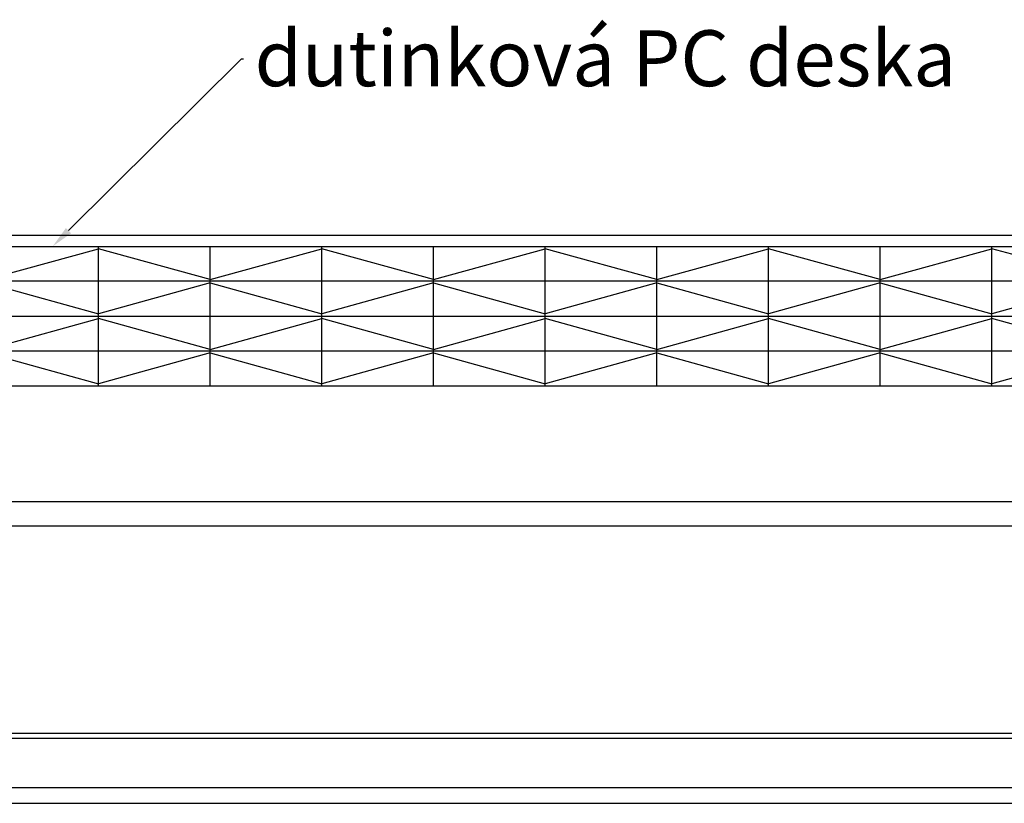
# Model space of a CAD drawing. Units: millimetres. Extents: x 5879 to 70259, y 3720 to 7628.
# Drawn here: x 5961 to 5996, y 3870 to 3898 of the extents above; entities that cross this region are included whole.
import ezdxf
from ezdxf import colors
from ezdxf.entities.mleader import LeaderData, LeaderLine
from ezdxf.math import Vec2, Vec3

# ---------------------------------------------------------------- set-up
doc = ezdxf.new("R2010")
doc.units = ezdxf.units.MM
doc.header["$LTSCALE"] = 0.2
doc.styles.get("Standard").update_dxf_attribs({"font": 'arial.ttf', "height": 2})

msp = doc.modelspace()

# ---------------------------------------------------------------- linework, layer by layer
at = {"color": 8, "ltscale": 6}
for p, q in [((5915.292, 3890.387), (5999.048, 3890.387)), ((5917.496, 3880.859), (5996.843, 3880.859)), ((5997.193, 3879.969), (5917.146, 3879.969)), ((5917.147, 3872.574), (5997.192, 3872.567)), ((5997.192, 3872.374), (5917.147, 3872.374)), ((5917.147, 3870.626), (5997.192, 3870.626)), ((5917.52, 3870.058), (5996.821, 3870.058))]:
    msp.add_line(p, q, dxfattribs=at)
at = {"color": 31, "ltscale": 6, "true_color": 0xfecc66}
for p, q in [((5957.17, 3889.987), (6002.63, 3889.987)), ((5959.711, 3888.798), (5963.711, 3889.901)), ((5963.711, 3884.987), (5963.711, 3889.987)), ((5967.711, 3888.798), (5963.711, 3889.901)), ((5967.711, 3884.987), (5967.711, 3889.987)), ((5967.711, 3888.798), (5971.711, 3889.901)), ((5971.711, 3884.987), (5971.711, 3889.987)), ((5975.711, 3888.798), (5971.711, 3889.901)), ((5975.711, 3884.987), (5975.711, 3889.987)), ((5975.711, 3888.798), (5979.711, 3889.901)), ((5979.711, 3884.987), (5979.711, 3889.987)), ((5983.711, 3888.798), (5979.711, 3889.901)), ((5983.711, 3884.987), (5983.711, 3889.987)), ((5983.711, 3888.798), (5987.711, 3889.901)), ((5987.711, 3884.987), (5987.711, 3889.987)), ((5991.711, 3888.798), (5987.711, 3889.901)), ((5991.711, 3884.987), (5991.711, 3889.987)), ((5991.711, 3888.798), (5995.711, 3889.901)), ((5995.711, 3884.987), (5995.711, 3889.987)), ((5999.711, 3888.798), (5995.711, 3889.901)), ((6002.63, 3888.737), (5957.17, 3888.737)), ((5959.711, 3888.677), (5963.711, 3887.573)), ((5967.711, 3888.677), (5963.711, 3887.573)), ((5967.711, 3888.677), (5971.711, 3887.573)), ((5975.711, 3888.677), (5971.711, 3887.573)), ((5975.711, 3888.677), (5979.711, 3887.573)), ((5983.711, 3888.677), (5979.711, 3887.573)), ((5983.711, 3888.677), (5987.711, 3887.573)), ((5991.711, 3888.677), (5987.711, 3887.573)), ((5991.711, 3888.677), (5995.711, 3887.573)), ((5999.711, 3888.677), (5995.711, 3887.573)), ((5957.17, 3887.487), (6002.63, 3887.487)), ((5959.711, 3886.298), (5963.711, 3887.401)), ((5967.711, 3886.298), (5963.711, 3887.401)), ((5967.711, 3886.298), (5971.711, 3887.401)), ((5975.711, 3886.298), (5971.711, 3887.401)), ((5975.711, 3886.298), (5979.711, 3887.401)), ((5983.711, 3886.298), (5979.711, 3887.401)), ((5983.711, 3886.298), (5987.711, 3887.401)), ((5991.711, 3886.298), (5987.711, 3887.401)), ((5991.711, 3886.298), (5995.711, 3887.401)), ((5999.711, 3886.298), (5995.711, 3887.401)), ((6002.63, 3886.237), (5957.17, 3886.237)), ((5959.711, 3886.177), (5963.711, 3885.073)), ((5967.711, 3886.177), (5963.711, 3885.073)), ((5967.711, 3886.177), (5971.711, 3885.073)), ((5975.711, 3886.177), (5971.711, 3885.073)), ((5975.711, 3886.177), (5979.711, 3885.073)), ((5983.711, 3886.177), (5979.711, 3885.073)), ((5983.711, 3886.177), (5987.711, 3885.073)), ((5991.711, 3886.177), (5987.711, 3885.073)), ((5991.711, 3886.177), (5995.711, 3885.073)), ((5999.711, 3886.177), (5995.711, 3885.073)), ((6002.63, 3884.987), (5957.17, 3884.987))]:
    msp.add_line(p, q, dxfattribs=at)

# ---------------------------------------------------------------- leaders
at = {"ltscale": 6}
ml = msp.add_multileader_mtext('Standard', dxfattribs=at)
ml.set_content('dutinková PC deska', color=256)
ml.set_leader_properties()
ml.build(insert=Vec2(0, 0))
ml.multileader.update_dxf_attribs({"text_right_attachment_type": 6, "dogleg_length": 0.36, "arrow_head_size": 0.8})
ctx = ml.context
ctx.base_point, ctx.char_height, ctx.arrow_head_size, ctx.landing_gap_size, ctx.plane_origin = Vec3(5968.906, 3896.701), 2, 0.8, 0.4, Vec3(5962.075, 3889.987)
ctx.right_attachment = 6
notes = []
notes.append((ctx, [(0, (1, 1, 0), (5968.834, 3896.701), (1, 0), 0.072, [(0, [(5962.075, 3889.987)], 0, [])])]))
ctx.mtext.insert, ctx.mtext.flow_direction = Vec3(5969.306, 3897.718), 5
for ctx, leaders in notes:
    for number, flags, end, landing, length, lines in leaders:
        leader = LeaderData()
        leader.index, (leader.has_last_leader_line, leader.has_dogleg_vector, leader.attachment_direction) = number, flags
        leader.last_leader_point, leader.dogleg_vector, leader.dogleg_length = Vec3(end), Vec3(landing), length
        for number, points, colour, breaks in lines:
            line = LeaderLine()
            line.index, line.vertices, line.color, line.breaks = number, Vec3.list(points), colors.encode_raw_color(colour), breaks
            leader.lines.append(line)
        ctx.leaders.append(leader)

doc.saveas('drawing.dxf')
